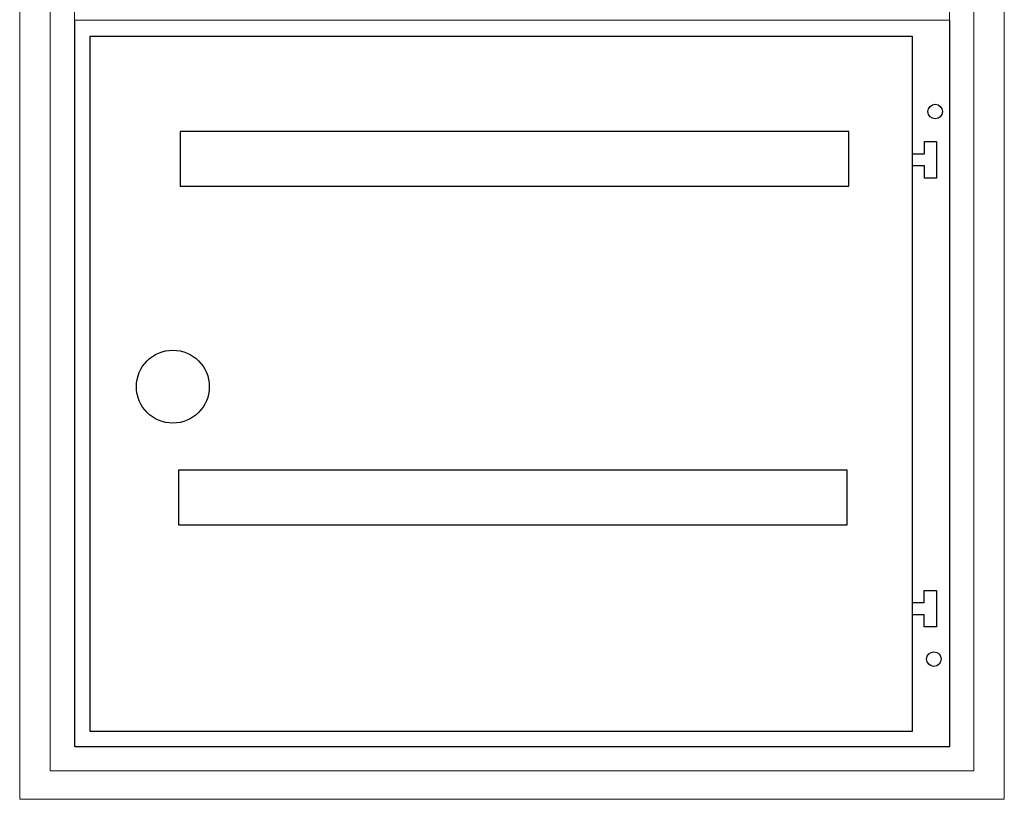
# Model space of a CAD drawing. Extents: x 150 to 960, y 174 to 1779.
# Drawn here: x 150 to 960, y 174 to 815 of the extents above; entities that cross this region are included whole.
import ezdxf

# ---------------------------------------------------------------- set-up
doc = ezdxf.new("R2010")
doc.units = 0
for name, color, linetype in [('schrack-descr', 7, 'Continuous'), ('schrack-symbol', 7, 'Continuous'), ('schrack-terminal', 7, 'Continuous')]:
    doc.layers.add(name, color=color, linetype=linetype)
doc.layers.add('schrack-details', color=4, linetype='Continuous', lineweight=5)
doc.layers.add('schrack-others', color=2, linetype='Continuous', lineweight=13)
doc.styles.add('styl', font='ISOCP.SHX')

# ---------------------------------------------------------------- blocks, each defined once
blk = doc.blocks.new('c_il190450-f')
at = {"color": 1}
for p, q in [((699.01, -109.99), (699.01, -99.99)), ((699.01, -99.99), (709.01, -99.99)), ((709.01, -99.99), (709.01, -129.99)), ((689.01, -109.99), (699.01, -109.99)), ((699.01, -119.99), (689.01, -119.99)), ((699.01, -129.99), (699.01, -119.99)), ((709.01, -129.99), (699.01, -129.99)), ((698.89, -479.39), (698.89, -469.39)), ((698.89, -469.39), (708.89, -469.39)), ((708.89, -469.39), (708.89, -499.39)), ((688.89, -479.39), (698.89, -479.39)), ((698.89, -489.39), (688.89, -489.39)), ((698.89, -499.39), (698.89, -489.39)), ((708.89, -499.39), (698.89, -499.39))]:
    blk.add_line(p, q, dxfattribs=at)
blk.add_lwpolyline([(12.67, -13.37), (688.86, -13.37), (688.86, -585.42), (12.67, -585.42)], close=True, dxfattribs=at)
at = {"color": 2}
for points in [[(86.77, -136.78), (636.77, -136.78), (636.77, -91.78), (86.77, -91.78)], [(85.51, -415.44), (635.51, -415.44), (635.51, -370.44), (85.51, -370.44)]]:
    blk.add_lwpolyline(points, close=True, dxfattribs=at)
for centre, radius in [((707.88, -75.29), 6), ((80.75, -301.7), 30), ((706.79, -525.86), 6)]:
    blk.add_circle(centre, radius, dxfattribs=at)
at = {"layer": 'schrack-others'}
blk.add_lwpolyline([(0, -598), (720, -598), (720, 0), (0, 0)], close=True, dxfattribs=at)
at = {"layer": 'schrack-descr', "style": 'styl'}
blk.add_attdef('DESCRIPTION', (1.1, -612.63), '', height=1.7, dxfattribs=at)
at = {"layer": 'schrack-symbol', "color": 0, "style": 'styl'}
blk.add_attdef('SYMBOL', (0, 0), '', height=5, dxfattribs=at)
at = {"layer": 'schrack-terminal', "style": 'styl'}
for tag, p in [('TERMINAL', (1.08, -615.24)), ('TERMINAL2', (1.08, -619.92))]:
    blk.add_attdef(tag, p, '', height=1.7, dxfattribs=at)
blk = doc.blocks.new('c_il006333-f')
at = {"layer": 'schrack-details'}
blk.add_lwpolyline([(25, -1581.5), (785, -1581.5), (785, -23.5), (25, -23.5)], close=True, dxfattribs=at)
at = {"layer": 'schrack-others'}
for points in [[(0, -1605), (810, -1605), (810, 0), (0, 0)], [(45, -1561.5), (765, -1561.5), (765, -43.5), (45, -43.5)]]:
    blk.add_lwpolyline(points, close=True, dxfattribs=at)
at = {"layer": 'schrack-descr', "style": 'styl'}
blk.add_attdef('DESCRIPTION', (-0.07, -1612.67), '', height=1.7, dxfattribs=at)
at = {"layer": 'schrack-symbol', "color": 0, "style": 'styl'}
blk.add_attdef('SYMBOL', (0, 0), '', height=5, dxfattribs=at)
at = {"layer": 'schrack-terminal', "style": 'styl'}
for tag in ['TERMINAL2', 'TERMINAL']:
    blk.add_attdef(tag, (-0.09, -1615.29), '', height=1.7, dxfattribs=at)
blk = doc.blocks.new('c_il162383gs_v')
for name, p in [('c_il006333-f', (150.37, 1778.98)), ('c_il190450-f', (195.62, 815.18))]:
    blk.add_blockref(name, p)

msp = doc.modelspace()

# ---------------------------------------------------------------- block references
msp.add_blockref('c_il162383gs_v', (0, 0))

doc.saveas('drawing.dxf')
